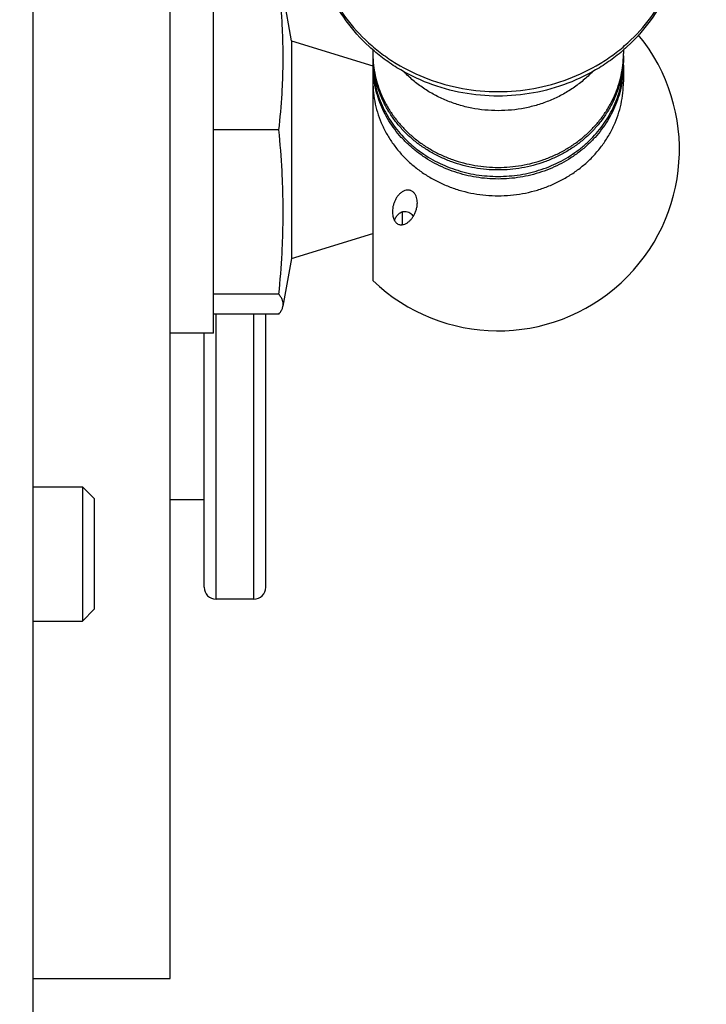
# Model space of a CAD drawing. Units: inches. Extents: x 0 to 17, y 0 to 11.
# Drawn here: x 1.5 to 1.7, y 7.5 to 7.8 of the extents above; entities that cross this region are included whole.
import ezdxf
from ezdxf.enums import TextEntityAlignment as Align

# ---------------------------------------------------------------- set-up
doc = ezdxf.new("R2010")
doc.units = ezdxf.units.IN
doc.header["$LTSCALE"] = 0.935
doc.header["$MEASUREMENT"] = 0
doc.layers.get('0').update_dxf_attribs({"linetype": 'CONTINUOUS'})
doc.styles.get("Standard").update_dxf_attribs({"font": 'bluprnt.ttf'})
doc.dimstyles.new('DIMSTYLE_1', dxfattribs={"dimtxt": 0.125, "dimasz": 0.1875, "dimexe": 0.125, "dimexo": 0.0625, "dimgap": 0.0625, "dimtad": 0, "dimtih": 1, "dimtoh": 1, "dimlfac": 5, "dimzin": 4, "dimdsep": 46, "dimtxsty": 'Standard', "dimblk": 'CLOSED', "dimblk1": 'CLOSED', "dimblk2": 'CLOSED', "dimcen": 0.09, "dimazin": 1, "dimtfac": 1, "dimtofl": 0, "dimtmove": 0, "dimatfit": 3, "dimldrblk": 'CLOSED', "dimfxl": 0, "dimtolj": 1, "dimtzin": 4, "dimarcsym": 0})

# ---------------------------------------------------------------- blocks, each defined once
blk = doc.blocks.new('_CLOSED')
at = {"color": 0, "linetype": 'ByBlock'}
for p, q in [((0, 0), (-1, 0.1666666667)), ((-1, 0.1666666667), (-1, -0.1666666667)), ((-1, -0.1666666667), (0, 0)), ((-1, 0), (0, 0))]:
    blk.add_line(p, q, dxfattribs=at)
blk = doc.blocks.new('*D7')
at = {"color": 7, "linetype": 'Continuous'}
for p, q in [((1.350201339, 8.7360843448), (2.4165983404, 8.7360843448)), ((2.2915983404, 8.7360843448), (2.2915983404, 5.930676608400001)), ((2.2915983404, 3.3360843448), (2.2915983404, 5.4931764526)), ((1.350201339, 3.3360843448), (2.4165983404, 3.3360843448))]:
    blk.add_line(p, q, dxfattribs=at)
at = {"color": 7, "linetype": 'Continuous', "xscale": 0.1875, "yscale": 0.1875, "zscale": 0.1875}
for p, rotation in [((2.2915983404, 8.7360843448), 90), ((2.2915983404, 3.3360843448), 270)]:
    blk.add_blockref('_CLOSED', p, dxfattribs=dict(at, rotation=rotation))
at = {"color": 7, "linetype": 'Continuous'}
for s, p, p2 in [('27.00', (1.9415983404, 5.743176608400001), (2.4415983404, 5.743176608400001)), ('[', (1.9415983404, 5.555676608400001), (2.0415983404, 5.555676608400001)), (']', (2.5415983404, 5.555676608400001), (2.6415983404, 5.555676608400001)), ('685,8', (2.0415983404, 5.555676608400001), (2.5415983404, 5.555676608400001))]:
    blk.add_text(s, height=0.125, dxfattribs=at).set_placement(p, p2, align=Align.FIT)

msp = doc.modelspace()

# ---------------------------------------------------------------- linework, layer by layer
at = {"color": 7, "linetype": 'Continuous'}
for p, q in [((1.509761339, 7.3653511856), (1.509761339, 8.1763855859)), ((1.553761339, 7.5152987595), (1.553761339, 8.1025210205)), ((1.567761339, 7.722864761399999), (1.567761339, 7.8408642215)), ((1.592761339, 7.816864320700001), (1.5900621755, 7.832172037899999)), ((1.592761339, 7.816864320700001), (1.592761339, 7.7468643207)), ((1.592761339, 7.816864320700001), (1.6189800009, 7.8088033107)), ((1.6189800009, 7.8139748638), (1.6189800009, 7.8128388317)), ((1.6995800009, 7.813985407100001), (1.6995800009, 7.8128388317)), ((1.6189800009, 7.812009424099999), (1.6189800009, 7.8099359051)), ((1.6995800009, 7.812009424099999), (1.6995800009, 7.8099359051)), ((1.6189800009, 7.8091064974), (1.6189800009, 7.7397739389)), ((1.6995800009, 7.8091064974), (1.6995800009, 7.8037153479)), ((1.5887525404, 7.788240313999999), (1.567761339, 7.788240313999999)), ((1.6285391486, 7.7578643207), (1.6285391486, 7.7619222976)), ((1.6279899398, 7.7576954647), (1.6285391486, 7.7578643207)), ((1.592761339, 7.7468643207), (1.6189800009, 7.754925330700001)), ((1.592761339, 7.7468643207), (1.5900621755, 7.731556603400001)), ((1.5887525404, 7.7353581524), (1.567761339, 7.7353581524)), ((1.5887525404, 7.7289821591), (1.567761339, 7.7289821591)), ((1.568521339, 7.6372843448), (1.568521339, 7.7289821591)), ((1.580721339, 7.6372843448), (1.580721339, 7.7289821591)), ((1.584521339, 7.6410843448), (1.584521339, 7.7289821591)), ((1.567761339, 7.7228643207), (1.553761339, 7.7228643207)), ((1.564721339, 7.6410843448), (1.564721339, 7.7228643207)), ((1.509761339, 7.6734428533), (1.525561339, 7.6734428533)), ((1.525561339, 7.6734428533), (1.525561339, 7.6302428533)), ((1.525561339, 7.6734428533), (1.529361339, 7.6696428533)), ((1.529361339, 7.6696428533), (1.529361339, 7.6340428533)), ((1.564721339, 7.669184344800001), (1.553841339, 7.669184344800001)), ((1.580721339, 7.6372843448), (1.568521339, 7.6372843448)), ((1.525561339, 7.6302428533), (1.529361339, 7.6340428533)), ((1.509761339, 7.6302428533), (1.525561339, 7.6302428533)), ((1.509761339, 7.5152987595), (1.553761339, 7.5152987595))]:
    msp.add_line(p, q, dxfattribs=at)
for centre, radius, start, end in [((1.6592800009, 7.7819019275), 0.0583, 226.2706911706, 39.2111424046), ((1.6522393678, 7.8128388886), 0.0332593669, 180.0000979419, 180.7146952278), ((1.6522393678, 7.8120093673), 0.0332593669, 179.2853047722, 179.9999020581), ((1.6523423809, 7.8120109623), 0.03336238, 180.0026416263, 183.3154937633), ((1.6523478308, 7.8128408126), 0.0333678454, 180.715675647, 183.2096545013), ((1.6524523575, 7.812846429199999), 0.0334725226, 183.2092357973, 184.9692946762), ((1.6661076444, 7.812846429199999), 0.0334725226, 355.0307053238, 356.7907642027), ((1.666217621, 7.8120109623), 0.03336238, 356.6845062367, 359.9973583737), ((1.6662121711, 7.8128408126), 0.0333678454, 356.7903454987, 359.284324353), ((1.6663206341, 7.8128388886), 0.0332593669, 359.2853047722, 359.9999020581), ((1.6663206341, 7.8120093673), 0.0332593669, 9.794190000000003e-05, 0.7146952278), ((1.6522393678, 7.809935961900001), 0.0332593669, 180.0000979419, 180.7146952278), ((1.6522393678, 7.809106440599999), 0.0332593669, 179.2853047722, 179.9999020581), ((1.6524760119, 7.8091138756), 0.0334960118, 180.0126204636, 189.1673677447), ((1.652456986, 7.8099415955), 0.0334770385, 180.719690582, 190.5181473983), ((1.6524237453, 7.8120152273), 0.0334438549, 183.314726679, 183.5547823597), ((1.666062128, 7.8099456182), 0.0335179739, 349.4878506139, 359.2743114058), ((1.6661369802, 7.8091096214), 0.0334430209, 350.8253638501, 359.9946479416), ((1.6661362566, 7.8120152273), 0.0334438548, 356.4452176399, 356.6852733210001), ((1.6663206341, 7.809935961900001), 0.0332593669, 359.2853047722, 359.9999020581), ((1.6663206341, 7.809106440599999), 0.0332593669, 9.794190000000003e-05, 0.7146952278), ((1.6525255691, 7.809120728099999), 0.0335460278, 189.1654370024, 189.8711143276), ((1.6660344327, 7.809120728099999), 0.0335460278, 350.1288856724, 350.8345629976001), ((1.6592800009, 7.7818643207), 0.039, 217.9798724449, 218.2130327836), ((1.568521339, 7.6410843448), 0.0038, 180, 270), ((1.580721339, 7.6410843448), 0.0038, 270, 360)]:
    msp.add_arc(centre, radius, start, end, dxfattribs=at)
for points, knots in [([(1.7182800009, 7.8542316681), (1.7182800009, 7.85058636), (1.717693288, 7.845089099400001), (1.7157782824, 7.8380266477), (1.7131249247, 7.8311662478), (1.7084672828, 7.823122842999999), (1.7022664596, 7.8161546363), (1.6965376668, 7.811357521000001), (1.6903187185, 7.8070951835), (1.6817769384, 7.802884007), (1.670736141, 7.7997969663), (1.6592788493, 7.798756454299999), (1.6478216668, 7.7997973528), (1.636781209, 7.8028847178), (1.6282397599, 7.807095970900001), (1.6220212282, 7.8113584384), (1.6162926925, 7.8161553946), (1.6100922654, 7.823123491), (1.6054348997, 7.8311666523), (1.6027816426, 7.838026853300001), (1.6008667068, 7.8450891955), (1.6002800009, 7.8505863867), (1.6002800009, 7.8542316681)], [0, 0, 0, 0, 0.0610565976, 0.0916957692, 0.122404075, 0.1840521145, 0.2462183248, 0.2775545865, 0.3090358052, 0.3723287071, 0.4360501726, 0.5000064661, 0.5639623023, 0.6276824758, 0.6909732959999999, 0.7224533720999999, 0.7537883895999999, 0.8159520454000001, 0.8775979959, 0.9083053557999999, 0.9389438487, 1, 1, 1, 1]), ([(1.6002800009, 7.8542316681), (1.6002800009, 7.8507199774), (1.6008563304, 7.8454186913), (1.602734655, 7.8386081414), (1.6053502805, 7.8319598193), (1.6099637454, 7.8241330245), (1.6161103724, 7.81734522), (1.6218108718, 7.8126496077), (1.6280409637, 7.808447402300001), (1.6366237171, 7.8042867677), (1.6477326615, 7.801231313), (1.6592800009, 7.8001995877), (1.6708273403, 7.801231313), (1.6819362848, 7.8042867677), (1.6905190382, 7.808447402300001), (1.6967491301, 7.8126496077), (1.7024496295, 7.81734522), (1.7085962565, 7.8241330245), (1.7132097214, 7.8319598193), (1.7158253469, 7.8386081414), (1.7177036715, 7.8454186913), (1.7182800009, 7.8507199774), (1.7182800009, 7.8542316681)], [0, 0, 0, 0, 0.05956104929999999, 0.08953375449999999, 0.119665625, 0.1805249664, 0.2424636359, 0.2739028125, 0.3056223484, 0.3697503274, 0.4346644162, 0.5, 0.5653355838, 0.6302496726, 0.6943776516, 0.7260971875, 0.7575363640999999, 0.8194750336, 0.880334375, 0.9104662455, 0.9404389506999999, 1, 1, 1, 1]), ([(1.5887525404, 7.788240313999999), (1.5891753299, 7.7921031535), (1.5896921088, 7.7979104275), (1.5900546564, 7.805670688999999), (1.5901473181, 7.8114933981), (1.5900546564, 7.817316107000001), (1.5896921089, 7.8250763686), (1.5891753299, 7.8308836427), (1.5887525404, 7.8347464823)], [0, 0, 0, 0, 0.2501306561, 0.375086031, 0.499999999, 0.6249139647999999, 0.7498693356999999, 1, 1, 1, 1]), ([(1.6995157645, 7.8099416126), (1.6994439587, 7.8087857341), (1.699179743, 7.806476503400001), (1.6984256209, 7.803067238), (1.6973207051, 7.7997384224), (1.6958750772, 7.7965201833), (1.6941017134, 7.793441136599999), (1.6920168442, 7.7905288497), (1.689639008, 7.7878095607), (1.6869899882, 7.7853071616), (1.6840933209, 7.7830441735), (1.6809750681, 7.7810406661), (1.6776632327, 7.7793141962), (1.6741873149, 7.777880504700001), (1.6705782318, 7.7767518182), (1.6656290894, 7.775666598099999), (1.6592800009, 7.7751190245), (1.6529309124, 7.775666598099999), (1.6479817701, 7.7767518182), (1.6443726869, 7.777880504700001), (1.6408967692, 7.7793141962), (1.6375849338, 7.7810406661), (1.634466681, 7.7830441735), (1.6315700136, 7.7853071616), (1.6289209939, 7.7878095607), (1.6265431577, 7.7905288497), (1.6244582885, 7.793441136599999), (1.6226849247, 7.7965201833), (1.6212392968, 7.7997384224), (1.6201343809, 7.803067238), (1.6193802589, 7.806476503400001), (1.6191160431, 7.8087857341), (1.6190442373, 7.8099416126)], [0, 0, 0, 0, 0.029751622, 0.05958427400000001, 0.089548875, 0.1196974193, 0.1500649607, 0.1806797776, 0.2115620128, 0.2427210007, 0.2741564549, 0.3058579997, 0.3378064283, 0.3699741776, 0.4023262735, 0.4348221973, 0.5, 0.5651778027000001, 0.5976737265, 0.6300258224, 0.6621935717, 0.6941420003000001, 0.7258435451, 0.7572789993000001, 0.7884379872, 0.8193202223999999, 0.8499350393, 0.8803025806999999, 0.910451125, 0.9404157259999999, 0.970248378, 1, 1, 1, 1]), ([(1.6191056493, 7.8099469771), (1.6192045252, 7.808809742799999), (1.6195193556, 7.8065403438), (1.6203374383, 7.8031965632), (1.6214941766, 7.799937011799999), (1.6229791661, 7.7967900967), (1.6247798196, 7.7937832228), (1.6268798673, 7.790942349600001), (1.6292613051, 7.788292355399999), (1.6319030171, 7.7858558928), (1.6347821275, 7.7836541015), (1.6378735548, 7.781706120599999), (1.6411505769, 7.7800283171), (1.6457377479, 7.7781677689), (1.6517875833, 7.7765906153), (1.6592800009, 7.775955453300001), (1.6667724185, 7.7765906153), (1.672822254, 7.7781677689), (1.677409425, 7.7800283171), (1.680686447, 7.781706120599999), (1.6837778744, 7.7836541015), (1.6866569848, 7.7858558928), (1.6892986968, 7.788292355399999), (1.6916801346, 7.790942349600001), (1.6937801823, 7.7937832228), (1.6955808358, 7.7967900967), (1.6970658253, 7.799937011799999), (1.6982225635, 7.8031965632), (1.6990406463, 7.8065403438), (1.6993554766, 7.808809742799999), (1.6994543526, 7.8099469771)], [0, 0, 0, 0, 0.0297495039, 0.0595869227, 0.0895662631, 0.1197343606, 0.1501234914, 0.1807598973, 0.2116617096, 0.2428364712, 0.2742827077, 0.3059894009, 0.3379370109000001, 0.3700982687, 0.4348590853, 0.5, 0.5651409146999999, 0.6299017313, 0.6620629890999999, 0.6940105991, 0.7257172923, 0.7571635287999999, 0.7883382904, 0.8192401026999999, 0.8498765086, 0.8802656394, 0.9104337369, 0.9404130773, 0.9702504961, 1, 1, 1, 1]), ([(1.6896615916, 7.8069926759), (1.6887157762, 7.8060051689), (1.6867059562, 7.804121492), (1.6833961949, 7.8016186902), (1.6798129185, 7.7994505472), (1.6759972649, 7.797642042000001), (1.671991882, 7.7962135751), (1.6664559563, 7.794835300700001), (1.6593028041, 7.7941362903), (1.6521488746, 7.794827984299999), (1.646611304, 7.7962005645), (1.6426041592, 7.797624921000001), (1.6387862768, 7.799429514500001), (1.6352003213, 7.8015939724), (1.6318874702, 7.804093374400001), (1.629875323, 7.8059749824), (1.6289282857, 7.806961519)], [0, 0, 0, 0, 0.0607958118, 0.1221976591, 0.1841760175, 0.2466772973, 0.3096250425, 0.3729244363000001, 0.499983112, 0.6270444011, 0.6903469512, 0.7532989454000001, 0.8158053731999999, 0.8777895831, 0.9391977294, 1, 1, 1, 1]), ([(1.6189800009, 7.8037153479), (1.6189800009, 7.8025157159), (1.6191101154, 7.8001115115), (1.6196921066, 7.7965429738), (1.620656453, 7.7930433909), (1.6219932024, 7.789647689400001), (1.623688939, 7.7863879287), (1.6257276723, 7.783295861699999), (1.6280892693, 7.7804011417), (1.6307507126, 7.7777313681), (1.6336865479, 7.775312422000001), (1.6368681346, 7.7731671088), (1.640264957, 7.7713160226), (1.6438442839, 7.7697769848), (1.6475719383, 7.7685642712), (1.6526948822, 7.767397476599999), (1.6592800009, 7.7668082794), (1.6658651196, 7.767397476599999), (1.6709880635, 7.7685642712), (1.674715718, 7.7697769848), (1.6782950449, 7.7713160226), (1.6816918673, 7.7731671088), (1.684873454, 7.775312422000001), (1.6878092893, 7.7777313681), (1.6904707326, 7.7804011417), (1.6928323296, 7.783295861699999), (1.6948710628, 7.7863879287), (1.6965667995, 7.789647689400001), (1.6979035488, 7.7930433909), (1.6988678953, 7.7965429738), (1.6994498865, 7.8001115115), (1.6995800009, 7.8025157159), (1.6995800009, 7.8037153479)], [0, 0, 0, 0, 0.0297653662, 0.0596039842, 0.08954861880000001, 0.1196604921, 0.1499848912, 0.180555081, 0.2113964094, 0.2425233255, 0.27393867, 0.3056341534, 0.3375915169, 0.3697826167, 0.4021711374, 0.43471408, 0.5, 0.56528592, 0.5978288626, 0.6302173833, 0.6624084831, 0.6943658466, 0.72606133, 0.7574766745, 0.7886035906000001, 0.819444919, 0.8500151088, 0.8803395079, 0.9104513812, 0.9403960158, 0.9702346338, 1, 1, 1, 1]), ([(1.6990838411, 7.8033698508), (1.6988979647, 7.8023016501), (1.6984212819, 7.8001775197), (1.6974020247, 7.7970677229), (1.6960850164, 7.79405206), (1.6944808823, 7.7911542658), (1.6926020897, 7.788397009800001), (1.690463413, 7.7858018589), (1.6880818822, 7.7833887199), (1.6854757849, 7.781176729199999), (1.6826658817, 7.7791825625), (1.6796738377, 7.7774221818), (1.6765229763, 7.7759087176), (1.6721356633, 7.774233108), (1.6663822614, 7.7728153284), (1.6592800009, 7.7722447138), (1.6521777405, 7.7728153284), (1.6464243386, 7.774233108), (1.6420370256, 7.7759087176), (1.6388861642, 7.7774221818), (1.6358941202, 7.7791825625), (1.633084217, 7.781176729199999), (1.6304781197, 7.7833887199), (1.6280965889, 7.7858018589), (1.6259579122, 7.788397009800001), (1.6240791195, 7.7911542658), (1.6224749854, 7.79405206), (1.6211579772, 7.7970677229), (1.62013872, 7.8001775197), (1.6196620371, 7.8023016501), (1.6194761608, 7.8033698508)], [0, 0, 0, 0, 0.0297368243, 0.0595962854, 0.0896243294, 0.1198521438, 0.1503053117, 0.1810031385, 0.211956764, 0.2431688931, 0.2746341621, 0.3063399373, 0.3382659333, 0.3703860395, 0.4350223463, 0.5, 0.5649776537, 0.6296139605, 0.6617340667, 0.6936600626999999, 0.7253658379000001, 0.7568311069, 0.7880432359999999, 0.8189968615000001, 0.8496946883, 0.8801478562, 0.9103756706, 0.9404037145999999, 0.9702631757, 1, 1, 1, 1]), ([(1.6195424575, 7.803830464400001), (1.6197388943, 7.8027716884), (1.6202349855, 7.8006671786), (1.621278193, 7.7975885694), (1.6226138432, 7.794605041000001), (1.6242315292, 7.7917398689), (1.6261186571, 7.7890150359), (1.628260762, 7.7864516426), (1.630640929, 7.7840689806), (1.6332412096, 7.7818857405), (1.6360411649, 7.7799181129), (1.6390195115, 7.778181615399999), (1.6421533904, 7.776689051699999), (1.6465141547, 7.7750368992), (1.6522286531, 7.7736393024), (1.6592800009, 7.7730768523), (1.6663313487, 7.7736393024), (1.6720458472, 7.7750368992), (1.6764066115, 7.776689051699999), (1.6795404903, 7.778181615399999), (1.682518837, 7.7799181129), (1.6853187923, 7.7818857405), (1.6879190729, 7.7840689806), (1.6902992398, 7.7864516426), (1.6924413447, 7.7890150359), (1.6943284727, 7.7917398689), (1.6959461587, 7.794605041000001), (1.6972818089, 7.7975885694), (1.6983250164, 7.8006671786), (1.6988211076, 7.8027716884), (1.6990175444, 7.803830464400001)], [0, 0, 0, 0, 0.0297370435, 0.0596013322, 0.08963661490000001, 0.1198727133, 0.150334387, 0.1810400999, 0.2120001018, 0.243216588, 0.2746837454, 0.3063887674, 0.338311336, 0.3704254954, 0.4350445293, 0.5, 0.5649554707, 0.6295745046, 0.661688664, 0.6936112326, 0.7253162545999999, 0.756783412, 0.7879998981999999, 0.8189599001000001, 0.849665613, 0.8801272867000001, 0.9103633851, 0.9403986678, 0.9702629565, 1, 1, 1, 1]), ([(1.5887525404, 7.7353581524), (1.5891755428, 7.739752798600001), (1.5896922588, 7.746357134299999), (1.5900546728, 7.755178955700001), (1.5901473133, 7.761799233500001), (1.5900546727, 7.7684195113), (1.5896922587, 7.7772413325), (1.5891755428, 7.783845668), (1.5887525404, 7.788240313999999)], [0, 0, 0, 0, 0.250042589, 0.3750286369, 0.5000000046, 0.6249713745000001, 0.7499574259999999, 1, 1, 1, 1]), ([(1.6292800009, 7.768709729099999), (1.6289575915, 7.7686052842), (1.6283427849, 7.768302454400001), (1.6275479762, 7.767661030599999), (1.626875285, 7.7668890841), (1.6263185796, 7.7660197614), (1.6258742994, 7.7650735774), (1.6255432163, 7.7640644061), (1.6253314348, 7.7630019925), (1.625280002, 7.7622730821), (1.625280001, 7.761904585599999)], [0, 0, 0, 0, 0.1216289717, 0.2427668582, 0.3645191096, 0.4875064907, 0.6121026352000001, 0.7386882972, 0.8677509783, 1, 1, 1, 1]), ([(1.633280009, 7.7648085975), (1.6332800202, 7.765376316699999), (1.6331727547, 7.7662472255), (1.6327345251, 7.7673204068), (1.6323074488, 7.767922229), (1.6318802024, 7.768311799299999), (1.6315286645, 7.7685456546), (1.6311549298, 7.7687167712), (1.6306491568, 7.768858338099999), (1.6300081974, 7.768890164199999), (1.6295139142, 7.768785505499999), (1.6292800009, 7.768709729099999)], [0, 0, 0, 0, 0.2573566749, 0.3900629357, 0.5225389011, 0.5876683573, 0.6512957738, 0.7131508984999999, 0.7732122243, 0.8885379522, 1, 1, 1, 1]), ([(1.631972367, 7.76042557), (1.6321662118, 7.760735797000001), (1.6325200789, 7.761392884299999), (1.6329309944, 7.7624550122), (1.6332087912, 7.7636021163), (1.633280001, 7.7644018582), (1.633280009, 7.7648085975)], [0, 0, 0, 0, 0.2371354614, 0.4823166487, 0.7363318711, 1, 1, 1, 1]), ([(1.625280001, 7.761904585599999), (1.6252799998, 7.761438768300001), (1.6253428525, 7.7607272342), (1.6255906729, 7.759801853200001), (1.6257869646, 7.7593494461), (1.6259070684, 7.759132219400001)], [0, 0, 0, 0, 0.4872443965, 0.7403638834999999, 1, 1, 1, 1]), ([(1.6259070138, 7.7591326907), (1.6260391991, 7.759471712100001), (1.6263614815, 7.7601467121), (1.6269313307, 7.7609101711), (1.6275206014, 7.7614312501), (1.6280449181, 7.761756613999999), (1.6286395184, 7.7619762927), (1.6290657945, 7.762028518999999), (1.6292800009, 7.762028518999999)], [0, 0, 0, 0, 0.2314464842, 0.4735464179, 0.5998305391, 0.7299512926999999, 0.8637535418000001, 1, 1, 1, 1]), ([(1.6292800009, 7.762028518999999), (1.6295646273, 7.762028518999999), (1.6301295782, 7.7619355402), (1.6308786792, 7.761562545499999), (1.6314939986, 7.7610437321), (1.6318258889, 7.7606368222), (1.6319727792, 7.7604266888)], [0, 0, 0, 0, 0.2626516757, 0.5178899918, 0.7634100886, 1, 1, 1, 1]), ([(1.6292800009, 7.757937109199999), (1.6295591485, 7.758052944199999), (1.6300934565, 7.7583536063), (1.6308049666, 7.7589414597), (1.6314375393, 7.7596367885), (1.6318028439, 7.7601542672), (1.631972367, 7.76042557)], [0, 0, 0, 0, 0.2438181117, 0.4903497977, 0.7419151344, 1, 1, 1, 1]), ([(1.6259070684, 7.759132219400001), (1.6259979883, 7.7589677766), (1.6262033465, 7.7586528591), (1.6265853802, 7.758248002799999), (1.6270284987, 7.7579424763), (1.6275031303, 7.7577553654), (1.6279785174, 7.7576807335), (1.6285803636, 7.757702836), (1.6290118627, 7.7578258426), (1.6292800009, 7.757937109199999)], [0, 0, 0, 0, 0.1422233664, 0.2831452366, 0.4187027028, 0.5462046239, 0.6659917129, 0.7802679787000001, 1, 1, 1, 1]), ([(1.5900621605, 7.731556603500001), (1.5900898665, 7.731713685), (1.5901246731, 7.7320310914), (1.5901106353, 7.7325112414), (1.5900302462, 7.732990786799999), (1.5898338727, 7.7336414426), (1.5894259133, 7.7344549888), (1.588993653, 7.7350561296), (1.5887525404, 7.7353581524)], [0, 0, 0, 0, 0.1153596882, 0.2301044889, 0.3463423733, 0.4659717966, 0.7204988520000001, 1, 1, 1, 1]), ([(1.5887525404, 7.7289821591), (1.5889183951, 7.7291899122), (1.5891897036, 7.7295555002), (1.5895239332, 7.730095560800001), (1.5897677528, 7.7305791347), (1.5899520486, 7.731064150700001), (1.5900333507, 7.7313932635), (1.5900621605, 7.731556603500001)], [0, 0, 0, 0, 0.2733770368, 0.4674793515, 0.6525064064, 0.8294341542, 1, 1, 1, 1])]:
    msp.add_open_spline(points, degree=3, knots=knots, dxfattribs=at)

# ---------------------------------------------------------------- dimensions: what is measured, and where the dimension line sits
dim = msp.add_linear_dim(base=(2.2915983404, 8.7360843448), p1=(1.287701339, 3.3360843448), p2=(1.287701339, 8.7360843448), angle=90, text='<>\\P[]', dimstyle='DIMSTYLE_1', dxfattribs=at)
dim.commit()
dim.dimension.update_dxf_attribs({"geometry": '*D7', "text_midpoint": (2.2915983404, 5.711926608400001), "dimtype": 160})

doc.saveas('drawing.dxf')
